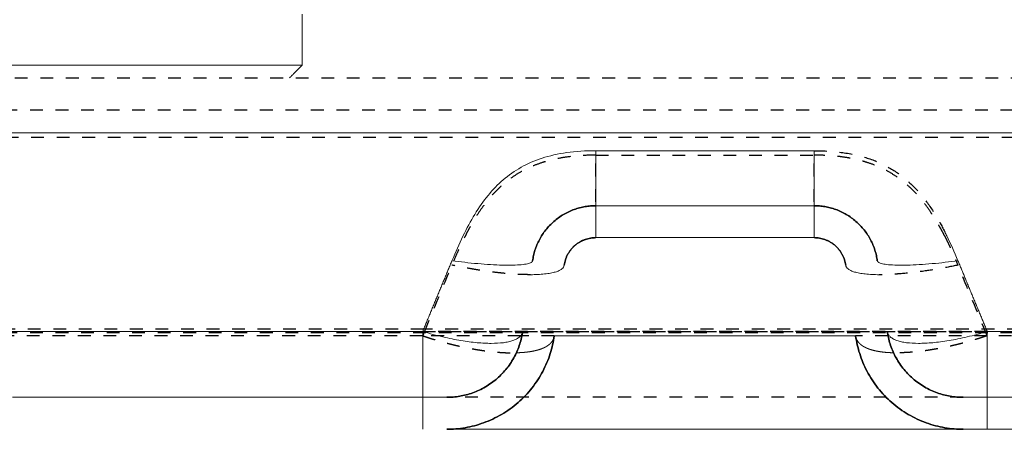
# Model space of a CAD drawing. Units: millimetres. Extents: x 3977 to 12511, y -14486 to -1615.
# Drawn here: x 6612 to 6766, y -11780 to -11716 of the extents above; entities that cross this region are included whole.
import ezdxf

# ---------------------------------------------------------------- set-up
doc = ezdxf.new("R2010")
doc.units = ezdxf.units.MM
doc.linetypes.add('Hidden', pattern=[4, 2, -2])
doc.layers.add('Make2D$Hidden$Curves', color=7, linetype='Hidden', true_color=0xd7d7d7)
doc.layers.add('Sezioni', color=7, linetype='Continuous', true_color=0x000000)
doc.layers.add('Make2D$Hidden$Layer 01', color=7, linetype='Continuous', lineweight=0, true_color=0xe6e6e6)

msp = doc.modelspace()

# ---------------------------------------------------------------- linework, layer by layer
at = {"layer": 'Make2D$Hidden$Curves'}
for points, degree in [([(6231.326, -11724.778), (6618.378, -11724.778), (7005.431, -11724.778)], 2), ([(6631.326, -11724.778), (6735.779, -11724.778), (6840.231, -11724.778)], 2), ([(5997.707, -11729.778), (6542.853, -11729.778), (7087.999, -11729.778)], 2), ([(6991.884, -11734.082), (6494.796, -11734.082), (5997.707, -11734.082)], 2), ([(6702.319, -11736.866), (6719.41, -11736.866), (6736.501, -11736.866)], 2), ([(6675.461, -11764.529), (6676.904, -11761.046), (6678.347, -11757.564), (6679.79, -11754.082)], 3), ([(6763.614, -11765.144), (6762.086, -11761.457), (6760.558, -11757.77), (6759.03, -11754.082)], 3), ([(5997.707, -11764.644), (6535.222, -11764.644), (7072.736, -11764.644)], 2), ([(6675.352, -11764.095), (6508.3, -11764.095), (6341.248, -11764.095)], 2), ([(6675.206, -11764.448), (6719.41, -11764.448), (6763.614, -11764.448)], 2), ([(6763.614, -11764.448), (6719.41, -11764.448), (6675.206, -11764.448)], 2), ([(6675.206, -11764.448), (6719.41, -11764.448), (6763.614, -11764.448)], 2), ([(6763.614, -11764.448), (6719.41, -11764.448), (6675.206, -11764.448)], 2), ([(6763.614, -11764.448), (6719.41, -11764.448), (6675.206, -11764.448)], 2), ([(6675.461, -11764.529), (6675.376, -11764.734), (6675.291, -11764.939), (6675.206, -11765.144)], 3), ([(7072.736, -11764.095), (6874.044, -11764.095), (6675.352, -11764.095)], 2), ([(6675.206, -11765.144), (6633.453, -11765.144), (6591.699, -11765.144)], 2), ([(6690.548, -11765.144), (6682.877, -11765.144), (6675.206, -11765.144)], 2), ([(6695.813, -11765.144), (6693.278, -11765.144), (6690.743, -11765.144)], 2), ([(6748.077, -11765.144), (6745.542, -11765.144), (6743.007, -11765.144)], 2), ([(6763.614, -11765.144), (6755.943, -11765.144), (6748.272, -11765.144)], 2), ([(6839.432, -11765.144), (6801.523, -11765.144), (6763.614, -11765.144)], 2), ([(6759.841, -11774.778), (6719.41, -11774.778), (6678.979, -11774.778)], 2), ([(6759.841, -11774.778), (6719.41, -11774.778), (6678.979, -11774.778)], 2), ([(6759.841, -11774.778), (6719.41, -11774.778), (6678.979, -11774.778)], 2)]:
    msp.add_open_spline(points, degree=degree, dxfattribs=at)
for points, knots in [([(6702.319, -11736.866), (6701.56, -11736.866), (6700.038, -11736.909), (6698.522, -11737.057), (6697.113, -11737.254), (6696.134, -11737.428), (6694.848, -11737.745), (6694.212, -11737.933), (6693.33, -11738.218), (6692.23, -11738.631), (6690.67, -11739.394), (6689.196, -11740.312), (6688.269, -11741.031), (6687.368, -11741.805), (6686.513, -11742.619), (6685.353, -11743.94), (6684.302, -11745.347), (6683.663, -11746.329), (6683.188, -11747.106), (6682.858, -11747.663), (6682.387, -11748.51), (6681.937, -11749.368), (6681.648, -11749.946), (6681.353, -11750.553), (6681.052, -11751.188), (6680.472, -11752.466), (6680.059, -11753.434), (6679.79, -11754.082)], [0, 0, 0, 0, 2.2656383, 4.5312766, 4.5312766, 6.5080655, 7.49646, 8.4848545, 8.4848545, 10.2578084, 12.0307624, 13.8037163, 15.5766702, 15.5766702, 17.345757, 19.1148439, 20.8839307, 22.6530176, 22.6530176, 23.6312419, 24.6094663, 25.5876906, 26.565915, 26.565915, 27.6279942, 28.6900734, 30.8142318, 30.8142318, 30.8142318, 30.8142318]), ([(6702.319, -11744.184), (6702.319, -11744.15), (6702.319, -11744.114), (6702.318, -11743.715), (6702.318, -11742.965), (6702.318, -11742.18), (6702.319, -11741.379), (6702.321, -11740.569), (6702.32, -11739.746), (6702.319, -11738.919), (6702.317, -11738.092), (6702.319, -11737.273), (6702.319, -11736.866)], [13.2971039, 13.2971039, 13.2971039, 13.2971039, 13.4268784, 13.4268784, 14.7695663, 16.1122541, 16.1122541, 17.454942, 18.7976298, 18.7976298, 20.1403176, 21.4830055, 21.4830055, 21.4830055, 21.4830055]), ([(6736.501, -11744.181), (6736.501, -11744.147), (6736.501, -11744.113), (6736.502, -11743.715), (6736.502, -11742.965), (6736.502, -11742.18), (6736.5, -11740.979), (6736.498, -11740.159), (6736.503, -11738.505), (6736.502, -11737.68), (6736.501, -11736.866)], [13.3035609, 13.3035609, 13.3035609, 13.3035609, 13.428923, 13.428923, 14.7718153, 16.1147076, 16.1147076, 18.8004922, 18.8004922, 21.4862768, 21.4862768, 21.4862768, 21.4862768]), ([(6736.501, -11736.17), (6738.111, -11736.17), (6741.089, -11736.365), (6744.91, -11737.224), (6748.17, -11738.632), (6750.955, -11740.573), (6753.349, -11743.029), (6755.315, -11745.809), (6756.462, -11747.87), (6756.964, -11748.854)], [0, 0, 0, 0, 3.8583453, 7.7166905, 11.5750358, 15.433381, 19.2917263, 23.1500715, 26.3277997, 26.3277997, 26.3277997, 26.3277997]), ([(6756.964, -11749.55), (6756.924, -11749.471), (6756.735, -11749.103), (6756.388, -11748.449), (6755.909, -11747.597), (6755.573, -11747.036), (6755.091, -11746.258), (6754.444, -11745.275), (6753.379, -11743.87), (6752.207, -11742.551), (6751.344, -11741.74), (6750.438, -11740.972), (6749.51, -11740.261), (6748.036, -11739.354), (6746.479, -11738.599), (6745.381, -11738.192), (6744.502, -11737.911), (6743.872, -11737.726), (6742.919, -11737.494), (6741.957, -11737.303), (6741.308, -11737.2), (6740.611, -11737.104), (6739.867, -11737.016), (6738.373, -11736.897), (6737.248, -11736.866), (6736.501, -11736.866)], [5.0228794, 5.0228794, 5.0228794, 5.0228794, 5.2893576, 6.2759493, 7.2625409, 8.2491325, 8.2491325, 10.0236202, 11.7981079, 13.5725955, 15.3470832, 15.3470832, 17.1119195, 18.8767557, 20.641592, 22.4064283, 22.4064283, 23.388912, 24.3713958, 25.3538795, 26.3363632, 26.3363632, 27.4511948, 28.5660263, 30.7956893, 30.7956893, 30.7956893, 30.7956893]), ([(6756.964, -11749.55), (6757.072, -11749.762), (6757.178, -11749.975), (6757.441, -11750.508), (6757.748, -11751.15), (6758.338, -11752.444), (6758.758, -11753.425), (6759.03, -11754.082)], [25.7728099, 25.7728099, 25.7728099, 25.7728099, 26.4929233, 26.4929233, 27.5686148, 28.6443063, 30.7956893, 30.7956893, 30.7956893, 30.7956893]), ([(6692.108, -11755.578), (6692.076, -11755.578), (6692.043, -11755.578), (6691.582, -11755.578), (6690.688, -11755.559), (6689.726, -11755.506), (6688.733, -11755.436), (6687.718, -11755.35), (6686.667, -11755.23), (6685.603, -11755.094), (6684.534, -11754.943), (6683.461, -11754.772), (6682.392, -11754.592), (6681.332, -11754.402), (6680.298, -11754.19), (6679.79, -11754.082)], [13.6494195, 13.6494195, 13.6494195, 13.6494195, 13.7822598, 13.7822598, 15.5050422, 17.2278247, 17.2278247, 18.9506072, 20.6733896, 20.6733896, 22.3961721, 24.1189546, 24.1189546, 25.8417371, 27.5645195, 27.5645195, 27.5645195, 27.5645195]), ([(6759.03, -11754.082), (6758.013, -11754.299), (6756.962, -11754.503), (6754.824, -11754.862), (6753.749, -11755.025), (6751.621, -11755.299), (6750.583, -11755.401), (6749.094, -11755.506), (6748.132, -11755.559), (6747.238, -11755.578), (6746.777, -11755.578), (6746.744, -11755.578), (6746.712, -11755.578)], [0, 0, 0, 0, 3.4465499, 3.4465499, 6.8930999, 6.8930999, 10.3396498, 10.3396498, 12.0629248, 13.7861998, 13.7861998, 13.919005, 13.919005, 13.919005, 13.919005])]:
    msp.add_open_spline(points, degree=3, knots=knots, dxfattribs=at)
msp.add_rational_spline([(6699.683, -11750.53), (6700.894, -11749.778), (6702.319, -11749.778)], [0.88301308706, 0.903698793991, 1.00000769198], degree=2, dxfattribs=at)
for points, weights, knots in [([(6675.206, -11765.144), (6675.931, -11765.391), (6676.637, -11765.615), (6677.32, -11765.818), (6678.016, -11766.025), (6678.693, -11766.211), (6679.346, -11766.379), (6680.006, -11766.548), (6680.646, -11766.699), (6681.266, -11766.834), (6681.892, -11766.97), (6682.499, -11767.09), (6683.086, -11767.195), (6683.676, -11767.301), (6684.248, -11767.392), (6684.801, -11767.469), (6685.358, -11767.546), (6685.896, -11767.61), (6686.416, -11767.661), (6687.458, -11767.763), (6688.432, -11767.812), (6689.328, -11767.812), (6689.513, -11767.812), (6689.695, -11767.81), (6689.875, -11767.806)], [1, 0.999999483042, 0.999998962685, 0.99999843953, 0.999998466178, 0.999998489916, 0.999998511233, 0.999998532733, 0.999998551771, 0.999998568702, 0.999998585819, 0.999998600783, 0.999998613868, 0.999998627025, 0.999998638283, 0.999998647817, 0.999998657415, 0.999998665266, 0.999998671513, 0.999998684054, 0.999998690131, 0.99999869013, 0.99999869013, 0.999998689871, 0.999998689348], [0, 0, 0, 0, 2.2317288, 2.2317288, 2.2317288, 4.3809468, 4.3809468, 4.3809468, 6.4487558, 6.4487558, 6.4487558, 8.461841, 8.461841, 8.461841, 10.4288205, 10.4288205, 10.4288205, 12.3674646, 12.3674646, 12.3674646, 16.1985786, 16.1985786, 16.1985786, 16.9904916, 16.9904916, 16.9904916, 16.9904916]), ([(6763.614, -11765.144), (6762.889, -11765.391), (6762.183, -11765.615), (6761.5, -11765.818), (6760.804, -11766.025), (6760.127, -11766.211), (6759.474, -11766.379), (6758.814, -11766.548), (6758.174, -11766.699), (6757.554, -11766.834), (6756.928, -11766.97), (6756.321, -11767.09), (6755.734, -11767.195), (6755.144, -11767.301), (6754.572, -11767.392), (6754.019, -11767.469), (6753.462, -11767.546), (6752.924, -11767.61), (6752.404, -11767.661), (6751.362, -11767.763), (6750.388, -11767.812), (6749.492, -11767.812), (6749.307, -11767.812), (6749.125, -11767.81), (6748.945, -11767.806)], [1, 0.999999483042, 0.999998962685, 0.999998439531, 0.999998466178, 0.999998489915, 0.999998511232, 0.999998532733, 0.999998551771, 0.999998568703, 0.999998585819, 0.999998600782, 0.999998613867, 0.999998627025, 0.999998638283, 0.999998647817, 0.999998657415, 0.999998665266, 0.999998671513, 0.999998684053, 0.99999869013, 0.99999869013, 0.99999869013, 0.999998689871, 0.999998689349], [0, 0, 0, 0, 2.2317219, 2.2317219, 2.2317219, 4.3809318, 4.3809318, 4.3809318, 6.4487625, 6.4487625, 6.4487625, 8.4618334, 8.4618334, 8.4618334, 10.4287963, 10.4287963, 10.4287963, 12.3674829, 12.3674829, 12.3674829, 16.1985471, 16.1985471, 16.1985471, 16.9901419, 16.9901419, 16.9901419, 16.9901419])]:
    msp.add_rational_spline(points, weights, degree=3, knots=knots, dxfattribs=at)
at = {"layer": 'Make2D$Hidden$Layer 01'}
for points, degree in [([(6656.326, -11714.778, -1806.283), (6656.326, -11718.778, -1806.283), (6656.326, -11722.778, -1806.283)], 2), ([(6656.326, -11722.778, -1806.283), (6655.326, -11723.778, -1806.283), (6654.326, -11724.778, -1806.283)], 2), ([(6592.11, -11733.387, -1806.283), (6715.566, -11733.387, -1806.283), (6839.022, -11733.387, -1806.283)], 2), ([(6679.79, -11753.387, -1806.283), (6680.35, -11752.035, -1806.283), (6681.485, -11749.469, -1806.283), (6683.32, -11746.057, -1806.283), (6685.378, -11743.106, -1806.283), (6687.75, -11740.638, -1806.283), (6690.527, -11738.677, -1806.283), (6693.799, -11737.247, -1806.283), (6697.657, -11736.37, -1806.283), (6700.68, -11736.17, -1806.283), (6702.319, -11736.17, -1806.283)], 3), ([(6702.319, -11736.17, -1806.283), (6719.41, -11736.17, -1806.283), (6736.501, -11736.17, -1806.283)], 2), ([(6702.319, -11744.778, -1806.283), (6719.41, -11744.778, -1806.283), (6736.501, -11744.778, -1806.283)], 2), ([(6736.501, -11749.778, -1806.283), (6719.41, -11749.778, -1806.283), (6702.319, -11749.778, -1806.283)], 2), ([(6736.515, -11749.776, -1806.283), (6736.512, -11749.777, -1806.283), (6736.507, -11749.778, -1806.283), (6736.501, -11749.778, -1806.283)], 3), ([(6679.79, -11753.387, -1806.283), (6677.498, -11758.917, -1806.283), (6675.206, -11764.448, -1806.283)], 2), ([(6692.416, -11753.387, -1806.283), (6692.416, -11753.387, -1806.283), (6692.416, -11753.387, -1806.283), (6692.416, -11753.387, -1806.283)], 3), ([(6759.03, -11753.387, -1806.283), (6761.249, -11758.741, -1806.283), (6763.468, -11764.095, -1806.283)], 2), ([(6675.206, -11764.448, -1806.283), (6635.959, -11764.448, -1806.283), (6596.712, -11764.448, -1806.283)], 2), ([(6763.614, -11764.448, -1806.283), (6763.541, -11764.272, -1806.283), (6763.468, -11764.095, -1806.283)], 2), ([(6834.42, -11764.448, -1806.283), (6799.017, -11764.448, -1806.283), (6763.614, -11764.448, -1806.283)], 2), ([(6690.548, -11765.144, -1806.283), (6690.548, -11765.144, -1806.283), (6690.548, -11765.144, -1806.283)], 2), ([(6690.743, -11765.144, -1806.283), (6690.646, -11765.144, -1806.283), (6690.548, -11765.144, -1806.283)], 2), ([(6743.007, -11765.144, -1806.283), (6719.41, -11765.144, -1806.283), (6695.813, -11765.144, -1806.283)], 2), ([(6748.272, -11765.144, -1806.283), (6748.175, -11765.144, -1806.283), (6748.077, -11765.144, -1806.283)], 2), ([(6610.966, -11774.778, -1806.283), (6644.972, -11774.778, -1806.283), (6678.979, -11774.778, -1806.283)], 2), ([(6820.165, -11774.778, -1806.283), (6790.003, -11774.778, -1806.283), (6759.841, -11774.778, -1806.283)], 2), ([(6759.841, -11779.778, -1806.283), (6719.41, -11779.778, -1806.283), (6678.979, -11779.778, -1806.283)], 2), ([(6820.165, -11779.778, -1806.283), (6790.003, -11779.778, -1806.283), (6759.841, -11779.778, -1806.283)], 2)]:
    msp.add_open_spline(points, degree=degree, dxfattribs=at)
for points, weights, degree, knots in [([(6606.326, -11722.778, -1806.283), (6606.326, -11722.778, -1806.283), (6631.326, -11722.778, -1806.283), (6656.326, -11722.778, -1806.283), (6656.326, -11722.778, -1806.283)], [1, 0.707106781187, 1, 0.707106781187, 1], 2, [0, 0, 0, 49.9999898, 49.9999898, 99.9999796, 99.9999796, 99.9999796]), ([(6695.813, -11765.144, -1806.283), (6695.778, -11765.391, -1806.283), (6695.702, -11765.615, -1806.283), (6695.593, -11765.818, -1806.283), (6695.481, -11766.025, -1806.283), (6695.335, -11766.211, -1806.283), (6695.16, -11766.379, -1806.283), (6694.983, -11766.548, -1806.283), (6694.777, -11766.699, -1806.283), (6694.545, -11766.834, -1806.283), (6694.477, -11766.874, -1806.283), (6694.406, -11766.912, -1806.283), (6694.333, -11766.949, -1806.283)], [1, 0.999999483042, 0.999998962685, 0.999998439531, 0.999998466178, 0.999998489915, 0.999998511232, 0.999998532733, 0.999998551771, 0.999998568703, 0.999998573711, 0.999998578535, 0.999998583181], 3, [0, 0, 0, 0, 2.2317219, 2.2317219, 2.2317219, 4.3809318, 4.3809318, 4.3809318, 6.4487625, 6.4487625, 6.4487625, 7.0377943, 7.0377943, 7.0377943, 7.0377943]), ([(6743.206, -11765.777, -1806.283), (6743.213, -11765.79, -1806.283), (6743.22, -11765.804, -1806.283), (6743.227, -11765.818, -1806.283), (6743.338, -11766.025, -1806.283), (6743.485, -11766.211, -1806.283), (6743.66, -11766.379, -1806.283), (6743.837, -11766.548, -1806.283), (6744.043, -11766.699, -1806.283), (6744.275, -11766.834, -1806.283), (6744.508, -11766.97, -1806.283), (6744.769, -11767.09, -1806.283), (6745.051, -11767.195, -1806.283), (6745.335, -11767.301, -1806.283), (6745.643, -11767.392, -1806.283), (6745.971, -11767.469, -1806.283), (6746.301, -11767.546, -1806.283), (6746.653, -11767.61, -1806.283), (6747.024, -11767.661, -1806.283), (6747.615, -11767.742, -1806.283), (6748.257, -11767.79, -1806.283), (6748.945, -11767.806, -1806.283)], [0.999998544208, 0.999998509328, 0.999998474435, 0.99999843953, 0.999998466178, 0.999998489916, 0.999998511233, 0.999998532733, 0.999998551771, 0.999998568702, 0.999998585819, 0.999998600783, 0.999998613868, 0.999998627025, 0.999998638283, 0.999998647817, 0.999998657415, 0.999998665266, 0.999998671513, 0.999998681463, 0.999998687343, 0.999998689349], 3, [2.0828271, 2.0828271, 2.0828271, 2.0828271, 2.2317288, 2.2317288, 2.2317288, 4.3809468, 4.3809468, 4.3809468, 6.4487558, 6.4487558, 6.4487558, 8.461841, 8.461841, 8.461841, 10.4288205, 10.4288205, 10.4288205, 12.3674646, 12.3674646, 12.3674646, 15.4069392, 15.4069392, 15.4069392, 15.4069392]), ([(6689.875, -11767.806, -1806.283), (6690.563, -11767.79, -1806.283), (6691.205, -11767.742, -1806.283), (6691.796, -11767.661, -1806.283), (6692.167, -11767.61, -1806.283), (6692.519, -11767.546, -1806.283), (6692.849, -11767.469, -1806.283), (6693.177, -11767.392, -1806.283), (6693.485, -11767.301, -1806.283), (6693.769, -11767.195, -1806.283), (6693.969, -11767.121, -1806.283), (6694.157, -11767.039, -1806.283), (6694.333, -11766.949, -1806.283)], [0.999998689348, 0.999998687342, 0.999998681461, 0.999998671513, 0.999998665266, 0.999998657415, 0.999998647817, 0.999998638283, 0.999998627025, 0.999998613867, 0.999998604611, 0.999998594415, 0.999998583181], 3, [16.9904916, 16.9904916, 16.9904916, 16.9904916, 20.0296428, 20.0296428, 20.0296428, 21.9683294, 21.9683294, 21.9683294, 23.9352923, 23.9352923, 23.9352923, 25.3593314, 25.3593314, 25.3593314, 25.3593314])]:
    msp.add_rational_spline(points, weights, degree=degree, knots=knots, dxfattribs=at)
for points, weights, degree in [([(6702.319, -11736.17, -1806.283), (6702.319, -11744.778, -1806.283), (6702.319, -11744.778, -1806.283)], [1, 0.754709580223, 1], 2), ([(6736.501, -11744.778, -1806.283), (6736.501, -11744.778, -1806.283), (6736.501, -11736.17, -1806.283)], [1, 0.754709580223, 1], 2), ([(6692.416, -11753.387, -1806.283), (6693.626, -11744.778, -1806.283), (6702.319, -11744.778, -1806.283)], [1, 0.754709580223, 1], 2), ([(6746.404, -11753.387, -1806.283), (6745.194, -11744.778, -1806.283), (6736.501, -11744.778, -1806.283)], [1, 0.754709580223, 1], 2), ([(6699.683, -11750.53, -1806.283), (6697.694, -11751.764, -1806.283), (6697.368, -11754.082, -1806.283)], [0.883015194122, 0.851006707864, 1], 2), ([(6736.501, -11749.778, -1806.283), (6740.847, -11749.778, -1806.283), (6741.452, -11754.082, -1806.283)], [1.00000769156, 0.754705734505, 1], 2), ([(6679.79, -11753.387, -1806.283), (6692.175, -11755.093, -1806.283), (6692.416, -11753.387, -1806.283)], [1, 0.71394728856, 0.999949363578], 2), ([(6746.404, -11753.387, -1806.283), (6746.645, -11755.093, -1806.283), (6759.03, -11753.387, -1806.283)], [0.999949363582, 0.713947288539, 1], 2), ([(6675.206, -11774.778, -1806.283), (6675.206, -11774.778, -1806.283), (6675.206, -11764.448, -1806.283)], [1, 0.754709580227, 1], 2), ([(6684.426, -11773.47, -1806.283), (6689.992, -11770.634, -1806.283), (6690.862, -11764.448, -1806.283)], [0.890581833388, 0.837077830211, 1], 2), ([(6747.958, -11764.448, -1806.283), (6749.41, -11774.778, -1806.283), (6759.841, -11774.778, -1806.283)], [1, 0.754709580223, 1], 2), ([(6763.614, -11774.778, -1806.283), (6763.614, -11774.778, -1806.283), (6763.614, -11764.448, -1806.283)], [1, 0.754709580229, 1], 2), ([(6695.813, -11765.144, -1806.283), (6693.756, -11779.778, -1806.283), (6678.979, -11779.778, -1806.283)], [1, 0.754709580223, 1], 2), ([(6743.206, -11765.777, -1806.283), (6743.108, -11765.585, -1806.283), (6743.039, -11765.375, -1806.283), (6743.007, -11765.144, -1806.283)], [0.999998544208, 0.999999032106, 0.999999517533, 1], 3), ([(6743.007, -11765.144, -1806.283), (6745.064, -11779.778, -1806.283), (6759.841, -11779.778, -1806.283)], [1, 0.754709580223, 1], 2), ([(6684.426, -11773.47, -1806.283), (6681.859, -11774.778, -1806.283), (6678.979, -11774.778, -1806.283)], [0.890581833388, 0.917631750012, 1], 2), ([(6675.206, -11779.778, -1806.283), (6675.206, -11779.778, -1806.283), (6675.206, -11774.778, -1806.283)], [1, 0.865618232677, 0.878477922279], 2), ([(6763.614, -11774.778, -1806.283), (6763.614, -11779.778, -1806.283), (6763.614, -11779.778, -1806.283)], [0.878478512008, 0.865615151793, 1], 2)]:
    msp.add_rational_spline(points, weights, degree=degree, dxfattribs=at)
for points, knots in [([(6702.319, -11749.778, -1806.283), (6702.292, -11749.778, -1806.283), (6702.296, -11749.744, -1806.283), (6702.319, -11749.638, -1806.283), (6702.326, -11749.492, -1806.283), (6702.324, -11749.308, -1806.283), (6702.319, -11749.043, -1806.283), (6702.317, -11748.736, -1806.283), (6702.318, -11748.389, -1806.283), (6702.319, -11747.961, -1806.283), (6702.318, -11747.492, -1806.283), (6702.319, -11746.985, -1806.283), (6702.319, -11746.406, -1806.283), (6702.319, -11745.791, -1806.283), (6702.319, -11745.357, -1806.283), (6702.319, -11744.898, -1806.283), (6702.319, -11744.778, -1806.283)], [0, 0, 0, 0, 1.3426878, 2.6853757, 2.6853757, 4.0280635, 5.3707514, 5.3707514, 6.7134392, 8.0561271, 8.0561271, 9.3988149, 10.7415027, 10.7415027, 12.0841906, 12.5472031, 12.5472031, 12.5472031, 12.5472031]), ([(6736.515, -11749.776, -1806.283), (6736.527, -11749.77, -1806.283), (6736.522, -11749.732, -1806.283), (6736.501, -11749.638, -1806.283), (6736.493, -11749.492, -1806.283), (6736.496, -11749.308, -1806.283), (6736.5, -11749.043, -1806.283), (6736.503, -11748.736, -1806.283), (6736.502, -11748.389, -1806.283), (6736.501, -11747.961, -1806.283), (6736.501, -11747.492, -1806.283), (6736.501, -11746.985, -1806.283), (6736.501, -11746.406, -1806.283), (6736.501, -11745.791, -1806.283), (6736.501, -11745.357, -1806.283), (6736.501, -11744.898, -1806.283), (6736.501, -11744.778, -1806.283)], [0.3056501, 0.3056501, 0.3056501, 0.3056501, 1.3428923, 2.6857846, 2.6857846, 4.0286769, 5.3715692, 5.3715692, 6.7144615, 8.0573538, 8.0573538, 9.4002461, 10.7431384, 10.7431384, 12.0860307, 12.5488602, 12.5488602, 12.5488602, 12.5488602]), ([(6759.03, -11753.387, -1806.283), (6758.461, -11752.013, -1806.283), (6757.782, -11750.486, -1806.283), (6757.071, -11749.064, -1806.283), (6756.964, -11748.854, -1806.283)], [0, 0, 0, 0, 3.8583453, 4.5389623, 4.5389623, 4.5389623, 4.5389623]), ([(6697.368, -11754.083, -1806.283), (6697.354, -11754.177, -1806.283), (6697.279, -11754.386, -1806.283), (6697.101, -11754.591, -1806.283), (6696.87, -11754.78, -1806.283), (6696.588, -11754.951, -1806.283), (6696.197, -11755.095, -1806.283), (6695.747, -11755.227, -1806.283), (6695.244, -11755.346, -1806.283), (6694.631, -11755.435, -1806.283), (6693.964, -11755.507, -1806.283), (6693.275, -11755.559, -1806.283), (6692.5, -11755.577, -1806.283), (6692.108, -11755.578, -1806.283)], [0.0026577, 0.0026577, 0.0026577, 0.0026577, 1.7227825, 3.4455649, 3.4455649, 5.1683474, 6.8911299, 6.8911299, 8.6139124, 10.3366948, 10.3366948, 12.0594773, 13.6494195, 13.6494195, 13.6494195, 13.6494195]), ([(6746.712, -11755.578, -1806.283), (6746.32, -11755.577, -1806.283), (6745.545, -11755.559, -1806.283), (6744.856, -11755.507, -1806.283), (6744.189, -11755.435, -1806.283), (6743.576, -11755.346, -1806.283), (6743.073, -11755.227, -1806.283), (6742.623, -11755.095, -1806.283), (6742.232, -11754.951, -1806.283), (6741.95, -11754.78, -1806.283), (6741.719, -11754.591, -1806.283), (6741.541, -11754.386, -1806.283), (6741.466, -11754.177, -1806.283), (6741.452, -11754.083, -1806.283)], [13.919005, 13.919005, 13.919005, 13.919005, 15.5094747, 17.2327497, 17.2327497, 18.9560247, 20.6792997, 20.6792997, 22.4025746, 24.1258496, 24.1258496, 25.8491246, 27.5697187, 27.5697187, 27.5697187, 27.5697187]), ([(6675.206, -11764.448, -1806.283), (6675.753, -11764.623, -1806.283), (6676.828, -11764.941, -1806.283), (6678.357, -11765.334, -1806.283), (6679.816, -11765.654, -1806.283), (6681.2, -11765.907, -1806.283), (6682.509, -11766.099, -1806.283), (6684.153, -11766.279, -1806.283), (6686.007, -11766.367, -1806.283), (6687.579, -11766.279, -1806.283), (6688.649, -11766.099, -1806.283), (6689.313, -11765.917, -1806.283), (6689.682, -11765.762, -1806.283), (6689.837, -11765.684, -1806.283)], [0, 0, 0, 0, 1.4821021, 2.9936002, 4.5181093, 6.0592442, 7.6088744, 9.1689117, 12.3007191, 15.4325264, 16.9925637, 18.5421939, 19.8518773, 19.8518773, 19.8518773, 19.8518773]), ([(6690.548, -11765.144, -1806.283), (6690.606, -11765.075, -1806.283), (6690.752, -11764.866, -1806.283), (6690.837, -11764.623, -1806.283), (6690.862, -11764.448, -1806.283)], [22.3171994, 22.3171994, 22.3171994, 22.3171994, 23.119336, 24.6014381, 24.6014381, 24.6014381, 24.6014381]), ([(6747.958, -11764.448, -1806.283), (6747.983, -11764.623, -1806.283), (6748.095, -11764.941, -1806.283), (6748.42, -11765.334, -1806.283), (6748.885, -11765.654, -1806.283), (6749.472, -11765.907, -1806.283), (6750.171, -11766.099, -1806.283), (6751.241, -11766.279, -1806.283), (6752.813, -11766.367, -1806.283), (6754.667, -11766.279, -1806.283), (6756.311, -11766.099, -1806.283), (6757.62, -11765.907, -1806.283), (6759.004, -11765.654, -1806.283), (6760.463, -11765.334, -1806.283), (6761.992, -11764.941, -1806.283), (6763.067, -11764.623, -1806.283), (6763.614, -11764.448, -1806.283)], [0, 0, 0, 0, 1.4821021, 2.9936002, 4.5181093, 6.0592442, 7.6088744, 9.1689117, 12.3007191, 15.4325264, 16.9925637, 18.5421939, 20.0833288, 21.607838, 23.119336, 24.6014381, 24.6014381, 24.6014381, 24.6014381]), ([(6690.548, -11765.144, -1806.283), (6690.497, -11765.206, -1806.283), (6690.318, -11765.39, -1806.283), (6690.068, -11765.562, -1806.283), (6689.864, -11765.67, -1806.283), (6689.837, -11765.684, -1806.283)], [-8.19867136, -8.19867136, -8.19867136, -8.19867136, -8.02872696, -7.66349454, -7.60804482, -7.60804482, -7.60804482, -7.60804482])]:
    msp.add_open_spline(points, degree=3, knots=knots, dxfattribs=at)
at = {"layer": 'Sezioni'}
for points, weights in [([(6702.319, -11744.778), (6693.626, -11744.778), (6692.416, -11753.387)], [1, 0.754709580223, 1]), ([(6692.416, -11753.387), (6693.626, -11744.778), (6702.319, -11744.778)], [1, 0.754709580223, 1]), ([(6746.404, -11753.387), (6745.194, -11744.778), (6736.501, -11744.778)], [1, 0.754709580223, 1]), ([(6736.501, -11744.778), (6745.194, -11744.778), (6746.404, -11753.387)], [1, 0.754709580223, 1]), ([(6697.368, -11754.082), (6697.973, -11749.778), (6702.319, -11749.778)], [1, 0.754709580224, 1]), ([(6702.319, -11749.778), (6697.973, -11749.778), (6697.368, -11754.082)], [1, 0.754709580224, 1]), ([(6736.501, -11749.778), (6740.847, -11749.778), (6741.452, -11754.082)], [1, 0.754709580223, 1]), ([(6741.452, -11754.082), (6740.847, -11749.778), (6736.501, -11749.778)], [1, 0.754709580223, 1]), ([(6690.862, -11764.448), (6689.41, -11774.778), (6678.979, -11774.778)], [1, 0.754709580223, 1]), ([(6678.979, -11774.778), (6689.41, -11774.778), (6690.862, -11764.448)], [1, 0.754709580223, 1]), ([(6759.841, -11774.778), (6749.41, -11774.778), (6747.958, -11764.448)], [1, 0.754709580223, 1]), ([(6747.958, -11764.448), (6749.41, -11774.778), (6759.841, -11774.778)], [1, 0.754709580223, 1]), ([(6678.979, -11779.778), (6693.756, -11779.778), (6695.813, -11765.144)], [1, 0.754709580223, 1]), ([(6695.813, -11765.144), (6693.756, -11779.778), (6678.979, -11779.778)], [1, 0.754709580223, 1]), ([(6743.007, -11765.144), (6745.064, -11779.778), (6759.841, -11779.778)], [1, 0.754709580223, 1]), ([(6759.841, -11779.778), (6745.064, -11779.778), (6743.007, -11765.144)], [1, 0.754709580223, 1])]:
    msp.add_rational_spline(points, weights, degree=2, dxfattribs=at)

doc.saveas('drawing.dxf')
